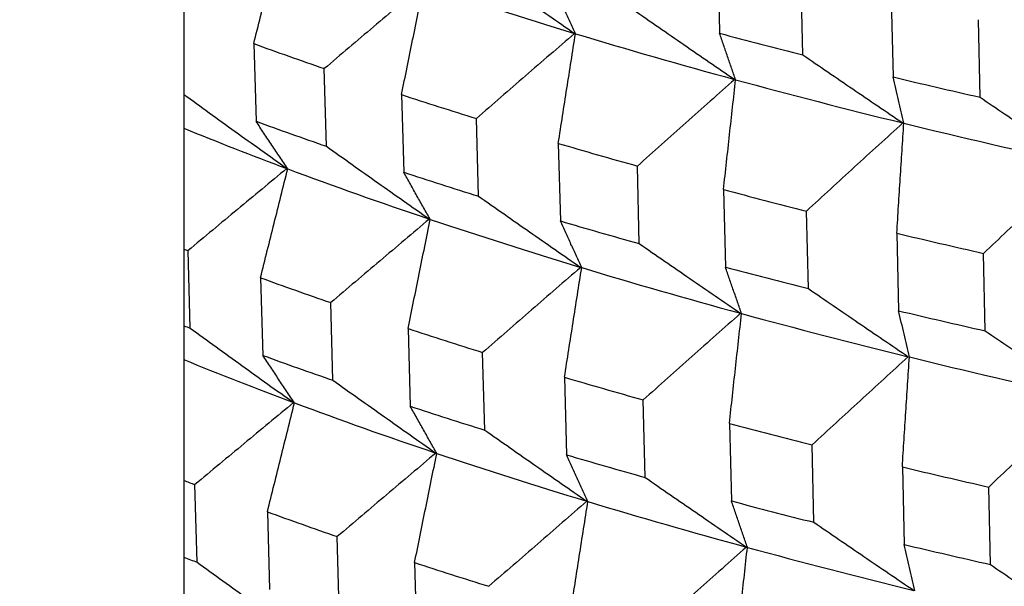
# Model space of a CAD drawing. Units: millimetres. Extents: x 62 to 427, y 82 to 422.
# Drawn here: x 124 to 127, y 222 to 223 of the extents above; entities that cross this region are included whole.
import ezdxf

# ---------------------------------------------------------------- set-up
doc = ezdxf.new("R2010")
doc.units = ezdxf.units.MM
doc.styles.add('BLAIR ITC', font='txt', dxfattribs={"height": 7.5})
doc.dimstyles.new('BLAIR ITC', dxfattribs={"dimtxt": 7.5, "dimasz": 7.5, "dimexe": 4, "dimexo": 2, "dimgap": 2.5, "dimtad": 0, "dimdec": 0, "dimdsep": 46, "dimtxsty": 'BLAIR ITC', "dimcen": 0.09, "dimclrd": 8, "dimclre": 8, "dimclrt": 256, "dimadec": 0, "dimazin": 0, "dimtfac": 1, "dimtdec": 0, "dimtmove": 0, "dimatfit": 3, "dimfxl": 1, "dimtfill": 1, "dimtolj": 1, "dimtzin": 0, "dimarcsym": 0})

# ---------------------------------------------------------------- blocks, each defined once
blk = doc.blocks.new('*D18')
at = {"color": 8, "lineweight": -2, "transparency": 16777216}
for p, q in [((131.1119, 374.1071), (63.2987, 374.1071)), ((67.2987, 366.6071), (67.2987, 286.3594)), ((67.2987, 180.3623), (67.2987, 260.6101)), ((130.6406, 172.8623), (63.2987, 172.8623))]:
    blk.add_line(p, q, dxfattribs=at)
at = {"color": 8, "transparency": 16777216}
for points in [[(66.0487, 366.6071), (68.5487, 366.6071), (67.2987, 374.1071)], [(66.0487, 180.3623), (68.5487, 180.3623), (67.2987, 172.8623)]]:
    blk.add_solid(points, dxfattribs=at)
at = {"layer": 'Defpoints', "color": 0, "transparency": 16777216}
for p in [(133.1119, 374.1071), (67.2987, 172.8623), (132.6406, 172.8623)]:
    blk.add_point(p, dxfattribs=at)
at = {"lineweight": 30, "transparency": 16777216, "insert": (67.2987, 273.4847), "char_height": 7.5, "attachment_point": 5, "rotation": 90, "style": 'BLAIR ITC', "bg_fill": 3, "box_fill_scale": 1.1, "bg_fill_color": 256, "bg_fill_true_color": 13158600, "bg_fill_transparency": 0}
blk.add_mtext('\\A1;201', dxfattribs=at)

msp = doc.modelspace()

# ---------------------------------------------------------------- linework, layer by layer
at = {"lineweight": 30, "extrusion": (0, 1, -2.22045e-16)}
for p, q in [((124.6119, 230.3724), (124.6119, 184.4254)), ((125.9172, 223.2636), (125.922, 223.074)), ((126.1255, 223.0213), (126.121, 223.2109)), ((126.3417, 223.1567), (126.3462, 222.9671)), ((126.5589, 222.9176), (126.5547, 223.1071)), ((124.7831, 223.0486), (124.7886, 222.8587)), ((124.9607, 222.7976), (124.9554, 222.9874)), ((125.1444, 222.9238), (125.1497, 222.734)), ((125.3325, 222.6756), (125.3275, 222.8654)), ((125.5276, 222.8047), (125.5327, 222.615)), ((125.7257, 222.5595), (125.7209, 222.7492)), ((125.9316, 222.6917), (125.9364, 222.5021)), ((126.1391, 222.4496), (126.1346, 222.6392)), ((126.3553, 222.585), (126.3598, 222.3954)), ((124.6278, 222.3526), (124.6223, 222.5425)), ((126.5716, 222.3461), (126.5674, 222.5357)), ((124.7997, 222.4761), (124.8052, 222.2862)), ((124.9766, 222.2254), (124.9713, 222.4152)), ((125.1604, 222.3516), (125.1656, 222.1618)), ((125.3477, 222.1036), (125.3427, 222.2934)), ((125.5428, 222.2327), (125.5479, 222.043)), ((125.7401, 221.9878), (125.7353, 222.1774)), ((125.946, 222.1199), (125.9508, 221.9303)), ((126.1527, 221.878), (126.1482, 222.0676)), ((126.3689, 222.0134), (126.3734, 221.8239)), ((124.6445, 221.7802), (124.639, 221.9701)), ((126.5843, 221.7748), (126.5801, 221.9643)), ((124.8163, 221.9037), (124.8218, 221.7138)), ((124.9926, 221.6533), (124.9873, 221.8431)), ((125.1763, 221.7795), (125.1816, 221.5897))]:
    msp.add_line(p, q, dxfattribs=at)
at = {"lineweight": 30}
for centre, major_axis, start_param, end_param in [((133.1119, 225.203), (10.4865, 0), -2.425851, -2.37381), ((133.1119, 225.203), (10.4865, 0), -2.373491, -2.32145), ((133.1119, 225.3888), (10.695, 0), -2.308062, -2.282649), ((133.1119, 225.0036), (10.6809, 0), -2.465124, -2.439747), ((133.1119, 225.203), (10.4865, 0), -2.321131, -2.269091), ((133.1119, 225.3888), (10.695, 0), -2.255702, -2.23029), ((133.1119, 225.0036), (10.6809, 0), -2.412764, -2.387387), ((133.1119, 224.6266), (10.4654, 0), -2.518704, -2.478535), ((133.1119, 224.8124), (10.6739, 0), -2.465116, -2.439756), ((133.1119, 225.203), (10.4865, 0), -2.268771, -2.216731), ((133.1119, 225.0036), (10.6809, 0), -2.360405, -2.335027), ((133.1119, 224.6266), (10.4654, 0), -2.478206, -2.426175), ((133.1119, 224.8124), (10.6739, 0), -2.412756, -2.387396), ((133.1119, 225.0036), (10.6809, 0), -2.308045, -2.282667), ((133.1119, 224.6266), (10.4654, 0), -2.425846, -2.373815), ((133.1119, 224.8124), (10.6739, 0), -2.360396, -2.335036), ((133.1119, 225.0036), (10.6809, 0), -2.255685, -2.230308), ((133.1119, 224.4273), (10.6598, 0), -2.493756, -2.492134), ((133.1119, 224.8124), (10.6739, 0), -2.308036, -2.282676), ((133.1119, 224.6266), (10.4654, 0), -2.373486, -2.321456), ((133.1119, 224.4273), (10.6598, 0), -2.465098, -2.439774), ((133.1119, 224.6266), (10.4654, 0), -2.321126, -2.269096), ((133.1119, 224.8124), (10.6739, 0), -2.255676, -2.230317), ((133.1119, 224.2361), (10.6528, 0), -2.494625, -2.492143), ((133.1119, 224.4273), (10.6598, 0), -2.412738, -2.387414), ((133.1119, 224.2361), (10.6528, 0), -2.46509, -2.439783), ((133.1119, 224.0504), (10.4444, 0), -2.521514, -2.47854), ((133.1119, 224.6266), (10.4654, 0), -2.268767, -2.216736), ((133.1119, 224.4273), (10.6598, 0), -2.360378, -2.335054), ((133.1119, 224.0504), (10.4444, 0), -2.478201, -2.42618), ((133.1119, 224.2361), (10.6528, 0), -2.41273, -2.387423), ((133.1119, 224.4273), (10.6598, 0), -2.308019, -2.282695), ((133.1119, 224.0504), (10.4444, 0), -2.425841, -2.373821), ((133.1119, 224.2361), (10.6528, 0), -2.36037, -2.335063), ((133.1119, 224.4273), (10.6598, 0), -2.255659, -2.230335), ((133.1119, 223.8511), (10.6387, 0), -2.496382, -2.492161), ((133.1119, 224.0504), (10.4444, 0), -2.373481, -2.321461), ((133.1119, 224.2361), (10.6528, 0), -2.30801, -2.282704), ((133.1119, 223.8511), (10.6387, 0), -2.465072, -2.439801), ((133.1119, 224.0504), (10.4444, 0), -2.321121, -2.269101), ((133.1119, 224.2361), (10.6528, 0), -2.25565, -2.230344), ((133.1119, 223.66), (10.6317, 0), -2.497258, -2.49217), ((133.1119, 223.8511), (10.6387, 0), -2.412712, -2.387441)]:
    msp.add_ellipse(centre, major_axis=major_axis, ratio=0.292372, start_param=start_param, end_param=end_param, dxfattribs=at)
for points, knots in [([(124.7831, 223.0486), (124.7886, 223.0708), (124.7941, 223.093), (124.7996, 223.1152), (124.8051, 223.1375), (124.8107, 223.1597), (124.8162, 223.1819), (124.8217, 223.2041), (124.8273, 223.2263), (124.8328, 223.2485), (124.8383, 223.2706), (124.8439, 223.2928), (124.8494, 223.315)], [0, 0, 0, 0, 0.07923, 0.07923, 0.07923, 0.1584599, 0.1584599, 0.1584599, 0.2376898, 0.2376898, 0.2376898, 0.3169197, 0.3169197, 0.3169197, 0.3169197]), ([(125.3173, 223.2478), (125.3381, 223.2332), (125.3589, 223.2186), (125.3798, 223.2041), (125.4006, 223.1896), (125.4214, 223.175), (125.4422, 223.1605), (125.4631, 223.146), (125.4839, 223.1315), (125.5048, 223.117), (125.5256, 223.1025), (125.5465, 223.088), (125.5673, 223.0735)], [0, 0, 0, 0, 0.0797946, 0.0797946, 0.0797946, 0.1595892, 0.1595892, 0.1595892, 0.2393838, 0.2393838, 0.2393838, 0.3191783, 0.3191783, 0.3191783, 0.3191783]), ([(125.1965, 223.1919), (125.1764, 223.1749), (125.1562, 223.1579), (125.1361, 223.1409), (125.116, 223.1238), (125.0959, 223.1068), (125.0758, 223.0898), (125.0557, 223.0727), (125.0357, 223.0557), (125.0156, 223.0386), (124.9955, 223.0216), (124.9755, 223.0045), (124.9554, 222.9874)], [0, 0, 0, 0, 0.0798054, 0.0798054, 0.0798054, 0.1596107, 0.1596107, 0.1596107, 0.2394162, 0.2394162, 0.2394162, 0.3192217, 0.3192217, 0.3192217, 0.3192217]), ([(125.1444, 222.9238), (125.1489, 222.9461), (125.1534, 222.9684), (125.158, 222.9907), (125.1625, 223.013), (125.167, 223.0353), (125.1715, 223.0576), (125.1761, 223.0798), (125.1806, 223.1021), (125.1851, 223.1244), (125.1896, 223.1466), (125.1942, 223.1689), (125.1987, 223.1911)], [0, 0, 0, 0, 0.07923, 0.07923, 0.07923, 0.1584599, 0.1584599, 0.1584599, 0.2376898, 0.2376898, 0.2376898, 0.3169197, 0.3169197, 0.3169197, 0.3169197]), ([(125.5697, 223.0728), (125.5653, 223.0823), (125.561, 223.0918), (125.5566, 223.1013), (125.5523, 223.1108), (125.5479, 223.1203), (125.5436, 223.1298), (125.5392, 223.1394), (125.5349, 223.1489), (125.5305, 223.1584), (125.5262, 223.168), (125.5218, 223.1776), (125.5175, 223.1871)], [0, 0, 0, 0, 0.0792198, 0.0792198, 0.0792198, 0.1584396, 0.1584396, 0.1584396, 0.2376593, 0.2376593, 0.2376593, 0.3168792, 0.3168792, 0.3168792, 0.3168792]), ([(125.7113, 223.1314), (125.7319, 223.1172), (125.7525, 223.1029), (125.7731, 223.0887), (125.7937, 223.0745), (125.8143, 223.0603), (125.835, 223.0461), (125.8556, 223.0319), (125.8762, 223.0177), (125.8969, 223.0035), (125.9175, 222.9893), (125.9382, 222.9752), (125.9589, 222.961)], [0, 0, 0, 0, 0.0797946, 0.0797946, 0.0797946, 0.1595892, 0.1595892, 0.1595892, 0.2393838, 0.2393838, 0.2393838, 0.3191783, 0.3191783, 0.3191783, 0.3191783]), ([(125.5673, 223.0735), (125.5473, 223.0562), (125.5273, 223.0389), (125.5073, 223.0216), (125.4873, 223.0043), (125.4673, 222.9869), (125.4473, 222.9696), (125.4273, 222.9522), (125.4073, 222.9349), (125.3874, 222.9175), (125.3674, 222.9001), (125.3474, 222.8828), (125.3275, 222.8654)], [0, 0, 0, 0, 0.0798054, 0.0798054, 0.0798054, 0.1596107, 0.1596107, 0.1596107, 0.2394162, 0.2394162, 0.2394162, 0.3192217, 0.3192217, 0.3192217, 0.3192217]), ([(125.5276, 222.8047), (125.5311, 222.8271), (125.5346, 222.8495), (125.5381, 222.8718), (125.5416, 222.8942), (125.5451, 222.9165), (125.5486, 222.9389), (125.5521, 222.9612), (125.5556, 222.9835), (125.5591, 223.0059), (125.5626, 223.0282), (125.5662, 223.0505), (125.5697, 223.0728)], [0, 0, 0, 0, 0.07923, 0.07923, 0.07923, 0.1584599, 0.1584599, 0.1584599, 0.2376898, 0.2376898, 0.2376898, 0.3169197, 0.3169197, 0.3169197, 0.3169197]), ([(125.9613, 222.9603), (125.958, 222.9697), (125.9547, 222.9792), (125.9515, 222.9886), (125.9482, 222.9981), (125.9449, 223.0075), (125.9416, 223.017), (125.9384, 223.0265), (125.9351, 223.0359), (125.9318, 223.0454), (125.9285, 223.0549), (125.9253, 223.0644), (125.922, 223.074)], [0, 0, 0, 0, 0.0792198, 0.0792198, 0.0792198, 0.1584396, 0.1584396, 0.1584396, 0.2376593, 0.2376593, 0.2376593, 0.3168792, 0.3168792, 0.3168792, 0.3168792]), ([(126.1255, 223.0213), (126.1458, 223.0074), (126.1662, 222.9934), (126.1865, 222.9795), (126.2069, 222.9656), (126.2273, 222.9517), (126.2476, 222.9378), (126.268, 222.9239), (126.2884, 222.91), (126.3088, 222.8962), (126.3292, 222.8823), (126.3496, 222.8685), (126.37, 222.8546)], [0, 0, 0, 0, 0.0797946, 0.0797946, 0.0797946, 0.1595892, 0.1595892, 0.1595892, 0.2393838, 0.2393838, 0.2393838, 0.3191783, 0.3191783, 0.3191783, 0.3191783]), ([(125.9589, 222.961), (125.939, 222.9434), (125.9191, 222.9258), (125.8993, 222.9081), (125.8794, 222.8905), (125.8596, 222.8729), (125.8398, 222.8552), (125.8199, 222.8376), (125.8001, 222.8199), (125.7803, 222.8022), (125.7605, 222.7846), (125.7407, 222.7669), (125.7209, 222.7492)], [0, 0, 0, 0, 0.0798054, 0.0798054, 0.0798054, 0.1596107, 0.1596107, 0.1596107, 0.2394162, 0.2394162, 0.2394162, 0.3192217, 0.3192217, 0.3192217, 0.3192217]), ([(125.9316, 222.6917), (125.9341, 222.7141), (125.9366, 222.7365), (125.939, 222.7589), (125.9415, 222.7813), (125.944, 222.8037), (125.9464, 222.8261), (125.9489, 222.8485), (125.9514, 222.8709), (125.9539, 222.8932), (125.9563, 222.9156), (125.9588, 222.938), (125.9613, 222.9603)], [0, 0, 0, 0, 0.07923, 0.07923, 0.07923, 0.1584599, 0.1584599, 0.1584599, 0.2376898, 0.2376898, 0.2376898, 0.3169197, 0.3169197, 0.3169197, 0.3169197]), ([(126.3725, 222.854), (126.3704, 222.8634), (126.3682, 222.8727), (126.366, 222.8822), (126.3638, 222.8916), (126.3616, 222.901), (126.3594, 222.9104), (126.3572, 222.9198), (126.355, 222.9293), (126.3528, 222.9387), (126.3506, 222.9482), (126.3484, 222.9576), (126.3462, 222.9671)], [0, 0, 0, 0, 0.0792198, 0.0792198, 0.0792198, 0.1584396, 0.1584396, 0.1584396, 0.2376593, 0.2376593, 0.2376593, 0.3168792, 0.3168792, 0.3168792, 0.3168792]), ([(124.6119, 222.9246), (124.6327, 222.9096), (124.6535, 222.8945), (124.6743, 222.8795), (124.6953, 222.8643), (124.7164, 222.8492), (124.7374, 222.834), (124.7585, 222.8188), (124.7796, 222.8037), (124.8007, 222.7886), (124.8217, 222.7734), (124.8428, 222.7583), (124.8639, 222.7432)], [0.0008582, 0.0008582, 0.0008582, 0.0008582, 0.0797666, 0.0797666, 0.0797666, 0.1595331, 0.1595331, 0.1595331, 0.2392995, 0.2392995, 0.2392995, 0.319066, 0.319066, 0.319066, 0.319066]), ([(126.5589, 222.9176), (126.5789, 222.904), (126.5989, 222.8904), (126.619, 222.8768), (126.639, 222.8632), (126.6591, 222.8496), (126.6791, 222.836), (126.6992, 222.8224), (126.7193, 222.8089), (126.7393, 222.7953), (126.7594, 222.7817), (126.7795, 222.7682), (126.7996, 222.7547)], [0, 0, 0, 0, 0.0797946, 0.0797946, 0.0797946, 0.1595892, 0.1595892, 0.1595892, 0.2393838, 0.2393838, 0.2393838, 0.3191783, 0.3191783, 0.3191783, 0.3191783]), ([(124.866, 222.7424), (124.8596, 222.752), (124.8531, 222.7617), (124.8466, 222.7714), (124.8402, 222.781), (124.8337, 222.7907), (124.8273, 222.8004), (124.8208, 222.8101), (124.8144, 222.8198), (124.8079, 222.8295), (124.8015, 222.8392), (124.795, 222.8489), (124.7886, 222.8587)], [0, 0, 0, 0, 0.079192, 0.079192, 0.079192, 0.1583839, 0.1583839, 0.1583839, 0.2375758, 0.2375758, 0.2375758, 0.3167678, 0.3167678, 0.3167678, 0.3167678]), ([(126.37, 222.8546), (126.3503, 222.8367), (126.3307, 222.8188), (126.311, 222.8009), (126.2914, 222.7829), (126.2718, 222.765), (126.2522, 222.747), (126.2325, 222.7291), (126.2129, 222.7111), (126.1933, 222.6931), (126.1737, 222.6752), (126.1542, 222.6572), (126.1346, 222.6392)], [0, 0, 0, 0, 0.0798054, 0.0798054, 0.0798054, 0.1596107, 0.1596107, 0.1596107, 0.2394162, 0.2394162, 0.2394162, 0.3192217, 0.3192217, 0.3192217, 0.3192217]), ([(126.3553, 222.585), (126.3567, 222.6074), (126.3582, 222.6299), (126.3596, 222.6523), (126.361, 222.6747), (126.3625, 222.6972), (126.3639, 222.7196), (126.3653, 222.742), (126.3668, 222.7644), (126.3682, 222.7868), (126.3697, 222.8092), (126.3711, 222.8316), (126.3725, 222.854)], [0, 0, 0, 0, 0.07923, 0.07923, 0.07923, 0.1584599, 0.1584599, 0.1584599, 0.2376898, 0.2376898, 0.2376898, 0.3169197, 0.3169197, 0.3169197, 0.3169197]), ([(124.9607, 222.7976), (124.9816, 222.7827), (125.0026, 222.7679), (125.0235, 222.753), (125.0445, 222.7381), (125.0654, 222.7233), (125.0864, 222.7084), (125.1074, 222.6936), (125.1284, 222.6788), (125.1494, 222.664), (125.1703, 222.6492), (125.1913, 222.6344), (125.2124, 222.6196)], [0, 0, 0, 0, 0.0797666, 0.0797666, 0.0797666, 0.1595331, 0.1595331, 0.1595331, 0.2392995, 0.2392995, 0.2392995, 0.319066, 0.319066, 0.319066, 0.319066]), ([(124.8639, 222.7432), (124.8437, 222.7265), (124.8236, 222.7098), (124.8034, 222.6931), (124.7833, 222.6764), (124.7631, 222.6597), (124.743, 222.643), (124.7229, 222.6263), (124.7027, 222.6095), (124.6826, 222.5928), (124.6625, 222.576), (124.6424, 222.5593), (124.6223, 222.5425)], [0, 0, 0, 0, 0.0797773, 0.0797773, 0.0797773, 0.1595546, 0.1595546, 0.1595546, 0.239332, 0.239332, 0.239332, 0.3191094, 0.3191094, 0.3191094, 0.3191094]), ([(126.7996, 222.7547), (126.7802, 222.7365), (126.7608, 222.7182), (126.7414, 222.7), (126.7221, 222.6818), (126.7027, 222.6635), (126.6834, 222.6453), (126.664, 222.627), (126.6447, 222.6088), (126.6253, 222.5905), (126.606, 222.5722), (126.5867, 222.5539), (126.5674, 222.5357)], [0, 0, 0, 0, 0.0798054, 0.0798054, 0.0798054, 0.1596107, 0.1596107, 0.1596107, 0.2394162, 0.2394162, 0.2394162, 0.3192217, 0.3192217, 0.3192217, 0.3192217]), ([(124.7997, 222.4761), (124.8052, 222.4983), (124.8107, 222.5205), (124.8162, 222.5427), (124.8218, 222.5649), (124.8273, 222.5871), (124.8328, 222.6093), (124.8384, 222.6315), (124.8439, 222.6537), (124.8494, 222.6759), (124.855, 222.6981), (124.8605, 222.7202), (124.866, 222.7424)], [0, 0, 0, 0, 0.0792022, 0.0792022, 0.0792022, 0.1584043, 0.1584043, 0.1584043, 0.2376064, 0.2376064, 0.2376064, 0.3168085, 0.3168085, 0.3168085, 0.3168085]), ([(125.2146, 222.6188), (125.2092, 222.6284), (125.2038, 222.6379), (125.1984, 222.6475), (125.193, 222.6571), (125.1875, 222.6667), (125.1821, 222.6763), (125.1767, 222.6858), (125.1713, 222.6955), (125.1659, 222.7051), (125.1605, 222.7147), (125.1551, 222.7244), (125.1497, 222.734)], [0, 0, 0, 0, 0.079192, 0.079192, 0.079192, 0.1583839, 0.1583839, 0.1583839, 0.2375758, 0.2375758, 0.2375758, 0.3167678, 0.3167678, 0.3167678, 0.3167678]), ([(125.3325, 222.6756), (125.3533, 222.6611), (125.3741, 222.6465), (125.3949, 222.632), (125.4157, 222.6174), (125.4365, 222.6029), (125.4574, 222.5884), (125.4782, 222.5739), (125.499, 222.5594), (125.5199, 222.5449), (125.5407, 222.5304), (125.5616, 222.5159), (125.5824, 222.5014)], [0, 0, 0, 0, 0.0797666, 0.0797666, 0.0797666, 0.1595331, 0.1595331, 0.1595331, 0.2392995, 0.2392995, 0.2392995, 0.319066, 0.319066, 0.319066, 0.319066]), ([(125.2124, 222.6196), (125.1922, 222.6026), (125.1721, 222.5856), (125.152, 222.5686), (125.1319, 222.5516), (125.1118, 222.5345), (125.0917, 222.5175), (125.0716, 222.5005), (125.0516, 222.4834), (125.0315, 222.4664), (125.0114, 222.4493), (124.9914, 222.4322), (124.9713, 222.4152)], [0, 0, 0, 0, 0.0797773, 0.0797773, 0.0797773, 0.1595546, 0.1595546, 0.1595546, 0.239332, 0.239332, 0.239332, 0.3191094, 0.3191094, 0.3191094, 0.3191094]), ([(125.1604, 222.3516), (125.1649, 222.3739), (125.1694, 222.3962), (125.1739, 222.4184), (125.1784, 222.4407), (125.1829, 222.463), (125.1875, 222.4853), (125.192, 222.5076), (125.1965, 222.5298), (125.201, 222.5521), (125.2056, 222.5743), (125.2101, 222.5966), (125.2146, 222.6188)], [0, 0, 0, 0, 0.0792022, 0.0792022, 0.0792022, 0.1584043, 0.1584043, 0.1584043, 0.2376064, 0.2376064, 0.2376064, 0.3168085, 0.3168085, 0.3168085, 0.3168085]), ([(125.5848, 222.5007), (125.5805, 222.5102), (125.5761, 222.5197), (125.5718, 222.5292), (125.5674, 222.5387), (125.5631, 222.5482), (125.5587, 222.5577), (125.5544, 222.5672), (125.55, 222.5768), (125.5457, 222.5863), (125.5414, 222.5959), (125.537, 222.6054), (125.5327, 222.615)], [0, 0, 0, 0, 0.079192, 0.079192, 0.079192, 0.1583839, 0.1583839, 0.1583839, 0.2375758, 0.2375758, 0.2375758, 0.3167678, 0.3167678, 0.3167678, 0.3167678]), ([(125.7257, 222.5595), (125.7463, 222.5453), (125.7669, 222.5311), (125.7875, 222.5168), (125.8081, 222.5026), (125.8287, 222.4884), (125.8493, 222.4742), (125.8699, 222.46), (125.8906, 222.4458), (125.9112, 222.4316), (125.9319, 222.4175), (125.9525, 222.4033), (125.9732, 222.3891)], [0, 0, 0, 0, 0.0797666, 0.0797666, 0.0797666, 0.1595331, 0.1595331, 0.1595331, 0.2392995, 0.2392995, 0.2392995, 0.319066, 0.319066, 0.319066, 0.319066]), ([(125.9757, 222.3885), (125.9724, 222.3979), (125.9691, 222.4073), (125.9659, 222.4167), (125.9626, 222.4262), (125.9593, 222.4356), (125.956, 222.4451), (125.9528, 222.4546), (125.9495, 222.464), (125.9462, 222.4735), (125.9429, 222.483), (125.9397, 222.4925), (125.9364, 222.5021)], [0, 0, 0, 0, 0.079192, 0.079192, 0.079192, 0.1583839, 0.1583839, 0.1583839, 0.2375758, 0.2375758, 0.2375758, 0.3167678, 0.3167678, 0.3167678, 0.3167678]), ([(125.5824, 222.5014), (125.5624, 222.4842), (125.5424, 222.4668), (125.5224, 222.4495), (125.5024, 222.4322), (125.4824, 222.4149), (125.4624, 222.3975), (125.4425, 222.3802), (125.4225, 222.3628), (125.4025, 222.3455), (125.3826, 222.3281), (125.3626, 222.3107), (125.3427, 222.2934)], [0, 0, 0, 0, 0.0797773, 0.0797773, 0.0797773, 0.1595546, 0.1595546, 0.1595546, 0.239332, 0.239332, 0.239332, 0.3191094, 0.3191094, 0.3191094, 0.3191094]), ([(125.5428, 222.2327), (125.5463, 222.2551), (125.5498, 222.2775), (125.5533, 222.2998), (125.5568, 222.3222), (125.5603, 222.3445), (125.5638, 222.3668), (125.5673, 222.3892), (125.5708, 222.4115), (125.5743, 222.4338), (125.5778, 222.4561), (125.5813, 222.4784), (125.5848, 222.5007)], [0, 0, 0, 0, 0.0792022, 0.0792022, 0.0792022, 0.1584043, 0.1584043, 0.1584043, 0.2376064, 0.2376064, 0.2376064, 0.3168085, 0.3168085, 0.3168085, 0.3168085]), ([(126.1391, 222.4496), (126.1594, 222.4357), (126.1798, 222.4217), (126.2001, 222.4078), (126.2204, 222.3939), (126.2408, 222.38), (126.2612, 222.3661), (126.2815, 222.3523), (126.3019, 222.3384), (126.3223, 222.3245), (126.3427, 222.3107), (126.3631, 222.2968), (126.3835, 222.283)], [0, 0, 0, 0, 0.0797666, 0.0797666, 0.0797666, 0.1595331, 0.1595331, 0.1595331, 0.2392995, 0.2392995, 0.2392995, 0.319066, 0.319066, 0.319066, 0.319066]), ([(125.9732, 222.3891), (125.9533, 222.3715), (125.9335, 222.3539), (125.9136, 222.3363), (125.8938, 222.3187), (125.8739, 222.3011), (125.8541, 222.2834), (125.8343, 222.2658), (125.8145, 222.2481), (125.7947, 222.2304), (125.7749, 222.2128), (125.7551, 222.1951), (125.7353, 222.1774)], [0, 0, 0, 0, 0.0797773, 0.0797773, 0.0797773, 0.1595546, 0.1595546, 0.1595546, 0.239332, 0.239332, 0.239332, 0.3191094, 0.3191094, 0.3191094, 0.3191094]), ([(125.946, 222.1199), (125.9485, 222.1423), (125.951, 222.1647), (125.9534, 222.1871), (125.9559, 222.2095), (125.9584, 222.2319), (125.9608, 222.2543), (125.9633, 222.2767), (125.9658, 222.299), (125.9683, 222.3214), (125.9707, 222.3438), (125.9732, 222.3661), (125.9757, 222.3885)], [0, 0, 0, 0, 0.0792022, 0.0792022, 0.0792022, 0.1584043, 0.1584043, 0.1584043, 0.2376064, 0.2376064, 0.2376064, 0.3168085, 0.3168085, 0.3168085, 0.3168085]), ([(126.3861, 222.2823), (126.3839, 222.2917), (126.3817, 222.3011), (126.3795, 222.3105), (126.3773, 222.3199), (126.3751, 222.3293), (126.373, 222.3387), (126.3708, 222.3481), (126.3686, 222.3576), (126.3664, 222.367), (126.3642, 222.3765), (126.362, 222.3859), (126.3598, 222.3954)], [0, 0, 0, 0, 0.079192, 0.079192, 0.079192, 0.1583839, 0.1583839, 0.1583839, 0.2375758, 0.2375758, 0.2375758, 0.3167678, 0.3167678, 0.3167678, 0.3167678]), ([(124.6278, 222.3526), (124.6489, 222.3374), (124.6699, 222.3222), (124.6909, 222.307), (124.7119, 222.2919), (124.733, 222.2767), (124.754, 222.2616), (124.7751, 222.2464), (124.7962, 222.2313), (124.8172, 222.2161), (124.8383, 222.201), (124.8594, 222.1859), (124.8805, 222.1708)], [0, 0, 0, 0, 0.0797385, 0.0797385, 0.0797385, 0.1594769, 0.1594769, 0.1594769, 0.2392153, 0.2392153, 0.2392153, 0.3189537, 0.3189537, 0.3189537, 0.3189537]), ([(126.5716, 222.3461), (126.5916, 222.3325), (126.6116, 222.3189), (126.6317, 222.3053), (126.6517, 222.2917), (126.6717, 222.2781), (126.6918, 222.2645), (126.7118, 222.251), (126.7319, 222.2374), (126.752, 222.2239), (126.772, 222.2103), (126.7921, 222.1968), (126.8122, 222.1832)], [0, 0, 0, 0, 0.0797666, 0.0797666, 0.0797666, 0.1595331, 0.1595331, 0.1595331, 0.2392995, 0.2392995, 0.2392995, 0.319066, 0.319066, 0.319066, 0.319066]), ([(124.8826, 222.17), (124.8762, 222.1796), (124.8697, 222.1892), (124.8633, 222.1989), (124.8568, 222.2086), (124.8504, 222.2182), (124.8439, 222.2279), (124.8374, 222.2376), (124.831, 222.2473), (124.8245, 222.257), (124.8181, 222.2667), (124.8117, 222.2765), (124.8052, 222.2862)], [0, 0, 0, 0, 0.0791641, 0.0791641, 0.0791641, 0.1583282, 0.1583282, 0.1583282, 0.2374923, 0.2374923, 0.2374923, 0.3166565, 0.3166565, 0.3166565, 0.3166565]), ([(126.3835, 222.283), (126.3638, 222.2651), (126.3442, 222.2472), (126.3246, 222.2292), (126.3049, 222.2113), (126.2853, 222.1934), (126.2657, 222.1754), (126.2461, 222.1575), (126.2265, 222.1395), (126.2069, 222.1216), (126.1873, 222.1036), (126.1677, 222.0856), (126.1482, 222.0676)], [0, 0, 0, 0, 0.0797773, 0.0797773, 0.0797773, 0.1595546, 0.1595546, 0.1595546, 0.239332, 0.239332, 0.239332, 0.3191094, 0.3191094, 0.3191094, 0.3191094]), ([(126.3689, 222.0134), (126.3703, 222.0359), (126.3717, 222.0583), (126.3732, 222.0807), (126.3746, 222.1032), (126.376, 222.1256), (126.3775, 222.148), (126.3789, 222.1704), (126.3804, 222.1928), (126.3818, 222.2152), (126.3832, 222.2376), (126.3847, 222.26), (126.3861, 222.2823)], [0, 0, 0, 0, 0.0792022, 0.0792022, 0.0792022, 0.1584043, 0.1584043, 0.1584043, 0.2376064, 0.2376064, 0.2376064, 0.3168085, 0.3168085, 0.3168085, 0.3168085]), ([(124.9766, 222.2254), (124.9976, 222.2105), (125.0185, 222.1956), (125.0394, 222.1808), (125.0604, 222.1659), (125.0813, 222.1511), (125.1023, 222.1362), (125.1233, 222.1214), (125.1442, 222.1066), (125.1652, 222.0918), (125.1862, 222.077), (125.2072, 222.0622), (125.2282, 222.0474)], [0, 0, 0, 0, 0.0797385, 0.0797385, 0.0797385, 0.1594769, 0.1594769, 0.1594769, 0.2392153, 0.2392153, 0.2392153, 0.3189537, 0.3189537, 0.3189537, 0.3189537]), ([(124.8805, 222.1708), (124.8603, 222.1541), (124.8401, 222.1374), (124.82, 222.1207), (124.7998, 222.104), (124.7797, 222.0873), (124.7596, 222.0706), (124.7395, 222.0539), (124.7193, 222.0371), (124.6992, 222.0204), (124.6791, 222.0037), (124.659, 221.9869), (124.639, 221.9701)], [0, 0, 0, 0, 0.0797493, 0.0797493, 0.0797493, 0.1594985, 0.1594985, 0.1594985, 0.2392478, 0.2392478, 0.2392478, 0.3189972, 0.3189972, 0.3189972, 0.3189972]), ([(124.8163, 221.9037), (124.8218, 221.9259), (124.8274, 221.9482), (124.8329, 221.9704), (124.8384, 221.9926), (124.8439, 222.0148), (124.8494, 222.0369), (124.855, 222.0591), (124.8605, 222.0813), (124.866, 222.1035), (124.8716, 222.1256), (124.8771, 222.1478), (124.8826, 222.17)], [0, 0, 0, 0, 0.0791744, 0.0791744, 0.0791744, 0.1583487, 0.1583487, 0.1583487, 0.237523, 0.237523, 0.237523, 0.3166972, 0.3166972, 0.3166972, 0.3166972]), ([(126.8122, 222.1832), (126.7928, 222.165), (126.7735, 222.1468), (126.7541, 222.1286), (126.7347, 222.1104), (126.7154, 222.0921), (126.696, 222.0739), (126.6767, 222.0557), (126.6574, 222.0374), (126.638, 222.0191), (126.6187, 222.0009), (126.5994, 221.9826), (126.5801, 221.9643)], [0, 0, 0, 0, 0.0797773, 0.0797773, 0.0797773, 0.1595546, 0.1595546, 0.1595546, 0.239332, 0.239332, 0.239332, 0.3191094, 0.3191094, 0.3191094, 0.3191094]), ([(125.2305, 222.0466), (125.2251, 222.0562), (125.2197, 222.0657), (125.2143, 222.0753), (125.2089, 222.0849), (125.2035, 222.0944), (125.1981, 222.104), (125.1927, 222.1136), (125.1872, 222.1232), (125.1818, 222.1329), (125.1764, 222.1425), (125.171, 222.1521), (125.1656, 222.1618)], [0, 0, 0, 0, 0.0791641, 0.0791641, 0.0791641, 0.1583282, 0.1583282, 0.1583282, 0.2374923, 0.2374923, 0.2374923, 0.3166565, 0.3166565, 0.3166565, 0.3166565]), ([(125.3477, 222.1036), (125.3685, 222.0891), (125.3893, 222.0745), (125.4101, 222.06), (125.4309, 222.0455), (125.4517, 222.0309), (125.4725, 222.0164), (125.4933, 222.0019), (125.5142, 221.9874), (125.535, 221.9729), (125.5558, 221.9584), (125.5767, 221.944), (125.5975, 221.9295)], [0, 0, 0, 0, 0.0797385, 0.0797385, 0.0797385, 0.1594769, 0.1594769, 0.1594769, 0.2392153, 0.2392153, 0.2392153, 0.3189537, 0.3189537, 0.3189537, 0.3189537]), ([(125.2282, 222.0474), (125.2081, 222.0304), (125.188, 222.0134), (125.1679, 221.9964), (125.1478, 221.9794), (125.1277, 221.9624), (125.1076, 221.9454), (125.0875, 221.9283), (125.0675, 221.9113), (125.0474, 221.8942), (125.0274, 221.8772), (125.0073, 221.8601), (124.9873, 221.8431)], [0, 0, 0, 0, 0.0797493, 0.0797493, 0.0797493, 0.1594985, 0.1594985, 0.1594985, 0.2392478, 0.2392478, 0.2392478, 0.3189972, 0.3189972, 0.3189972, 0.3189972]), ([(125.1763, 221.7795), (125.1808, 221.8018), (125.1853, 221.824), (125.1898, 221.8463), (125.1943, 221.8686), (125.1989, 221.8909), (125.2034, 221.9131), (125.2079, 221.9354), (125.2124, 221.9577), (125.2169, 221.9799), (125.2215, 222.0021), (125.226, 222.0244), (125.2305, 222.0466)], [0, 0, 0, 0, 0.0791744, 0.0791744, 0.0791744, 0.1583487, 0.1583487, 0.1583487, 0.237523, 0.237523, 0.237523, 0.3166972, 0.3166972, 0.3166972, 0.3166972]), ([(125.6, 221.9288), (125.5957, 221.9382), (125.5913, 221.9477), (125.587, 221.9572), (125.5826, 221.9667), (125.5783, 221.9762), (125.5739, 221.9857), (125.5696, 221.9953), (125.5652, 222.0048), (125.5609, 222.0143), (125.5565, 222.0239), (125.5522, 222.0334), (125.5479, 222.043)], [0, 0, 0, 0, 0.0791641, 0.0791641, 0.0791641, 0.1583282, 0.1583282, 0.1583282, 0.2374923, 0.2374923, 0.2374923, 0.3166565, 0.3166565, 0.3166565, 0.3166565]), ([(125.7401, 221.9878), (125.7607, 221.9735), (125.7813, 221.9593), (125.8019, 221.9451), (125.8225, 221.9309), (125.8431, 221.9166), (125.8637, 221.9025), (125.8843, 221.8883), (125.9049, 221.8741), (125.9256, 221.8599), (125.9462, 221.8457), (125.9668, 221.8316), (125.9875, 221.8174)], [0, 0, 0, 0, 0.0797385, 0.0797385, 0.0797385, 0.1594769, 0.1594769, 0.1594769, 0.2392153, 0.2392153, 0.2392153, 0.3189537, 0.3189537, 0.3189537, 0.3189537]), ([(125.5975, 221.9295), (125.5775, 221.9122), (125.5575, 221.8949), (125.5375, 221.8776), (125.5175, 221.8603), (125.4976, 221.843), (125.4776, 221.8256), (125.4576, 221.8083), (125.4376, 221.791), (125.4177, 221.7736), (125.3977, 221.7562), (125.3778, 221.7389), (125.3579, 221.7215)], [0, 0, 0, 0, 0.0797493, 0.0797493, 0.0797493, 0.1594985, 0.1594985, 0.1594985, 0.2392478, 0.2392478, 0.2392478, 0.3189972, 0.3189972, 0.3189972, 0.3189972]), ([(125.558, 221.6609), (125.5615, 221.6832), (125.565, 221.7056), (125.5685, 221.7279), (125.572, 221.7503), (125.5755, 221.7726), (125.579, 221.7949), (125.5825, 221.8172), (125.586, 221.8396), (125.5895, 221.8619), (125.593, 221.8842), (125.5965, 221.9065), (125.6, 221.9288)], [0, 0, 0, 0, 0.0791744, 0.0791744, 0.0791744, 0.1583487, 0.1583487, 0.1583487, 0.237523, 0.237523, 0.237523, 0.3166972, 0.3166972, 0.3166972, 0.3166972]), ([(125.9901, 221.8167), (125.9868, 221.8261), (125.9835, 221.8356), (125.9803, 221.845), (125.977, 221.8544), (125.9737, 221.8639), (125.9704, 221.8733), (125.9672, 221.8828), (125.9639, 221.8923), (125.9606, 221.9018), (125.9573, 221.9113), (125.9541, 221.9208), (125.9508, 221.9303)], [0, 0, 0, 0, 0.0791641, 0.0791641, 0.0791641, 0.1583282, 0.1583282, 0.1583282, 0.2374923, 0.2374923, 0.2374923, 0.3166565, 0.3166565, 0.3166565, 0.3166565]), ([(126.1527, 221.878), (126.173, 221.8641), (126.1933, 221.8502), (126.2137, 221.8363), (126.234, 221.8224), (126.2543, 221.8085), (126.2747, 221.7946), (126.2951, 221.7807), (126.3154, 221.7669), (126.3358, 221.753), (126.3562, 221.7392), (126.3766, 221.7253), (126.397, 221.7115)], [0, 0, 0, 0, 0.0797385, 0.0797385, 0.0797385, 0.1594769, 0.1594769, 0.1594769, 0.2392153, 0.2392153, 0.2392153, 0.3189537, 0.3189537, 0.3189537, 0.3189537]), ([(125.9875, 221.8174), (125.9676, 221.7998), (125.9478, 221.7822), (125.928, 221.7646), (125.9081, 221.747), (125.8883, 221.7294), (125.8685, 221.7117), (125.8487, 221.6941), (125.8289, 221.6764), (125.8091, 221.6588), (125.7893, 221.6411), (125.7695, 221.6234), (125.7497, 221.6058)], [0, 0, 0, 0, 0.0797493, 0.0797493, 0.0797493, 0.1594985, 0.1594985, 0.1594985, 0.2392478, 0.2392478, 0.2392478, 0.3189972, 0.3189972, 0.3189972, 0.3189972]), ([(125.9604, 221.5483), (125.9629, 221.5707), (125.9654, 221.5931), (125.9678, 221.6155), (125.9703, 221.6379), (125.9728, 221.6602), (125.9752, 221.6826), (125.9777, 221.705), (125.9802, 221.7273), (125.9827, 221.7497), (125.9851, 221.772), (125.9876, 221.7944), (125.9901, 221.8167)], [0, 0, 0, 0, 0.0791744, 0.0791744, 0.0791744, 0.1583487, 0.1583487, 0.1583487, 0.237523, 0.237523, 0.237523, 0.3166972, 0.3166972, 0.3166972, 0.3166972]), ([(126.3997, 221.7108), (126.3975, 221.7202), (126.3953, 221.7296), (126.3931, 221.739), (126.3909, 221.7484), (126.3887, 221.7578), (126.3865, 221.7672), (126.3843, 221.7766), (126.3821, 221.786), (126.3799, 221.7955), (126.3778, 221.8049), (126.3756, 221.8144), (126.3734, 221.8239)], [0, 0, 0, 0, 0.0791641, 0.0791641, 0.0791641, 0.1583282, 0.1583282, 0.1583282, 0.2374923, 0.2374923, 0.2374923, 0.3166565, 0.3166565, 0.3166565, 0.3166565]), ([(124.6445, 221.7802), (124.6655, 221.7651), (124.6865, 221.7499), (124.7075, 221.7347), (124.7286, 221.7195), (124.7496, 221.7044), (124.7706, 221.6892), (124.7917, 221.6741), (124.8127, 221.6589), (124.8338, 221.6438), (124.8549, 221.6287), (124.8759, 221.6136), (124.897, 221.5985)], [0, 0, 0, 0, 0.0797104, 0.0797104, 0.0797104, 0.1594208, 0.1594208, 0.1594208, 0.2391311, 0.2391311, 0.2391311, 0.3188414, 0.3188414, 0.3188414, 0.3188414]), ([(126.5843, 221.7748), (126.6043, 221.7612), (126.6243, 221.7476), (126.6444, 221.734), (126.6644, 221.7204), (126.6844, 221.7068), (126.7045, 221.6932), (126.7245, 221.6796), (126.7446, 221.6661), (126.7646, 221.6525), (126.7847, 221.639), (126.8048, 221.6255), (126.8248, 221.6119)], [0, 0, 0, 0, 0.0797385, 0.0797385, 0.0797385, 0.1594769, 0.1594769, 0.1594769, 0.2392153, 0.2392153, 0.2392153, 0.3189537, 0.3189537, 0.3189537, 0.3189537])]:
    msp.add_open_spline(points, degree=3, knots=knots, dxfattribs=at)

# ---------------------------------------------------------------- next in the draw order: dimensions: what is measured, and where the dimension line sits
dim = msp.add_linear_dim(base=(67.2987, 172.8623), p1=(133.1119, 374.1071), p2=(132.6406, 172.8623), angle=90, dimstyle='BLAIR ITC', dxfattribs=at)
dim.commit()
dim.dimension.update_dxf_attribs({"geometry": '*D18', "text_midpoint": (67.2987, 273.4847)})

doc.saveas('drawing.dxf')
